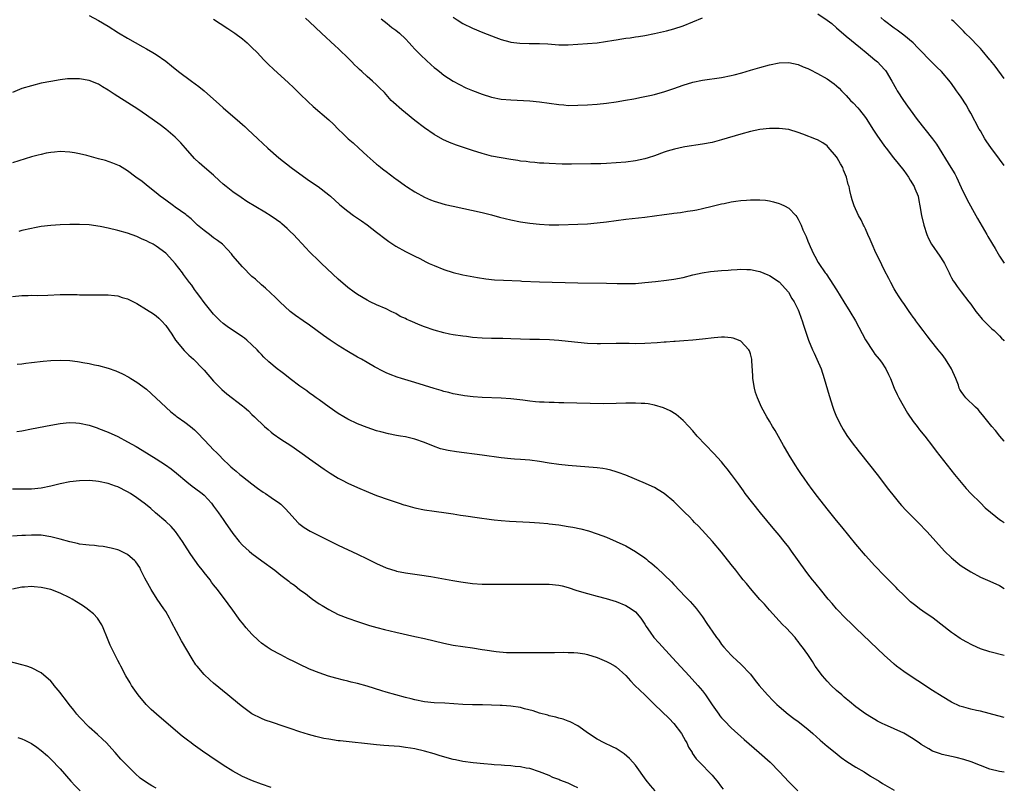
# Model space of a CAD drawing. Units: inches. Extents: x 2631000 to 2634000, y 1512000 to 1515000.
# Drawn here: x 2633795 to 2634000, y 1512574 to 1512734 of the extents above; entities that cross this region are included whole.
import ezdxf

# ---------------------------------------------------------------- set-up
doc = ezdxf.new("R2010")
doc.units = ezdxf.units.IN
doc.header["$MEASUREMENT"] = 0
doc.layers.add('LD26311512_10ft', color=254, linetype='Continuous')

msp = doc.modelspace()

# ---------------------------------------------------------------- linework, layer by layer
at = {"layer": 'LD26311512_10ft'}
for points, elevation in [([(2633809, 1512734.67), (2633811, 1512733.68), (2633813, 1512732.47), (2633815.11, 1512731.11), (2633817, 1512729.95), (2633820.19, 1512728.19), (2633821, 1512727.76), (2633822.33, 1512727), (2633823, 1512726.59), (2633825, 1512725.16), (2633826.2, 1512724.2), (2633827.67, 1512723), (2633830.34, 1512721), (2633831.89, 1512719.89), (2633833, 1512719), (2633835, 1512717.25), (2633836.18, 1512716.18), (2633837, 1512715.41), (2633840.45, 1512712.45), (2633841, 1512711.95), (2633841.52, 1512711.52), (2633842.09, 1512711), (2633844.25, 1512709), (2633846.32, 1512707), (2633848.62, 1512705), (2633851.16, 1512703), (2633853, 1512701.65), (2633855, 1512700.24), (2633856.81, 1512699), (2633859, 1512697.31), (2633859.38, 1512697), (2633861.28, 1512695.28), (2633861.61, 1512695), (2633862.37, 1512694.37), (2633863, 1512693.88), (2633864.18, 1512693), (2633865.86, 1512691.85), (2633867, 1512691.03), (2633869, 1512689.52), (2633871, 1512687.95), (2633871.55, 1512687.55), (2633873, 1512686.56), (2633875, 1512685.46), (2633876.68, 1512684.68), (2633877, 1512684.49), (2633878.01, 1512684.01), (2633879.31, 1512683.31), (2633879.96, 1512683), (2633881, 1512682.55), (2633883, 1512681.75), (2633885, 1512681.11), (2633886.71, 1512680.71), (2633887, 1512680.63), (2633890.05, 1512680.05), (2633891.78, 1512679.78), (2633893.59, 1512679.59), (2633895.48, 1512679.48), (2633899, 1512679.35), (2633899.32, 1512679.32), (2633903, 1512679.17), (2633911, 1512678.93), (2633917, 1512678.85), (2633919.22, 1512678.78), (2633921, 1512678.78), (2633923, 1512678.84), (2633925, 1512678.99), (2633927.22, 1512679.22), (2633929.49, 1512679.49), (2633931, 1512679.7), (2633933, 1512680.08), (2633935, 1512680.58), (2633936.97, 1512681.03), (2633938.71, 1512681.29), (2633941, 1512681.52), (2633942.38, 1512681.62), (2633943, 1512681.68), (2633944.27, 1512681.73), (2633945, 1512681.79), (2633946.29, 1512681.71), (2633947, 1512681.71), (2633948.65, 1512681.35), (2633949, 1512681.29), (2633950.63, 1512680.63), (2633951, 1512680.46), (2633953, 1512679.16), (2633954.97, 1512677), (2633955.68, 1512675.68), (2633956.18, 1512675), (2633957, 1512673.35), (2633957.15, 1512673), (2633957.59, 1512671.59), (2633957.83, 1512671), (2633958.09, 1512670.09), (2633959.15, 1512667), (2633959.96, 1512665), (2633960.29, 1512664.29), (2633960.9, 1512663), (2633961.75, 1512661), (2633962.42, 1512659), (2633963.43, 1512655.43), (2633964.21, 1512653), (2633964.42, 1512652.42), (2633964.98, 1512651), (2633965.99, 1512649), (2633966.35, 1512648.35), (2633967.14, 1512647.14), (2633968.67, 1512645), (2633969, 1512644.59), (2633969.68, 1512643.68), (2633971.88, 1512641), (2633973.46, 1512639), (2633975.86, 1512635.86), (2633977, 1512634.38), (2633978.12, 1512633), (2633978.53, 1512632.53), (2633979.49, 1512631.49), (2633982.05, 1512629), (2633983.91, 1512627), (2633985.7, 1512625), (2633987.55, 1512623), (2633989, 1512621.57), (2633989.3, 1512621.3), (2633990.4, 1512620.4), (2633991, 1512619.95), (2633991.57, 1512619.57), (2633993, 1512618.66), (2633995, 1512617.59), (2633997, 1512616.75), (2633999, 1512615.82), (2634000, 1512615.21)], 9410), ([(2633835, 1512733.92), (2633836.39, 1512733), (2633837.98, 1512731.98), (2633839.39, 1512731), (2633841, 1512729.81), (2633841.99, 1512729), (2633843, 1512728.05), (2633844.05, 1512727), (2633845.47, 1512725.47), (2633846.46, 1512724.46), (2633847.47, 1512723.47), (2633850.63, 1512720.63), (2633851.67, 1512719.67), (2633853, 1512718.38), (2633854.7, 1512716.7), (2633855.74, 1512715.74), (2633859, 1512712.93), (2633860, 1512712), (2633860.99, 1512711), (2633862.03, 1512710.03), (2633863.08, 1512709), (2633864.11, 1512708.11), (2633865.27, 1512707), (2633867, 1512705.42), (2633868.31, 1512704.31), (2633869, 1512703.71), (2633869.41, 1512703.41), (2633869.9, 1512703), (2633870.53, 1512702.53), (2633871, 1512702.13), (2633872.78, 1512700.78), (2633873, 1512700.61), (2633873.96, 1512699.96), (2633875, 1512699.16), (2633875.24, 1512699), (2633877, 1512697.89), (2633879, 1512696.81), (2633880.27, 1512696.27), (2633881, 1512695.98), (2633881.74, 1512695.74), (2633883.31, 1512695.31), (2633885, 1512694.92), (2633891, 1512693.58), (2633893, 1512693.1), (2633894.67, 1512692.67), (2633897, 1512692.09), (2633899, 1512691.69), (2633901, 1512691.39), (2633903, 1512691.16), (2633905, 1512691.04), (2633907, 1512691.06), (2633911, 1512691.19), (2633913, 1512691.27), (2633915, 1512691.43), (2633917, 1512691.67), (2633921, 1512692.19), (2633925, 1512692.67), (2633927, 1512692.92), (2633929, 1512693.18), (2633930.62, 1512693.38), (2633931, 1512693.44), (2633932.39, 1512693.61), (2633933.88, 1512693.88), (2633935, 1512694.05), (2633935.8, 1512694.2), (2633937, 1512694.45), (2633939, 1512694.92), (2633941, 1512695.42), (2633941.51, 1512695.51), (2633943, 1512695.84), (2633943.95, 1512695.95), (2633945, 1512696.12), (2633946.2, 1512696.2), (2633947, 1512696.27), (2633949, 1512696.27), (2633950.15, 1512696.15), (2633951, 1512696.03), (2633951.85, 1512695.85), (2633953, 1512695.51), (2633953.37, 1512695.37), (2633954.15, 1512695), (2633955, 1512694.51), (2633956.5, 1512693), (2633956.73, 1512692.73), (2633957, 1512692.22), (2633957.59, 1512691), (2633957.98, 1512690.02), (2633958.43, 1512689), (2633958.62, 1512688.62), (2633959, 1512687.63), (2633959.26, 1512687), (2633959.48, 1512686.52), (2633960.2, 1512685), (2633960.49, 1512684.49), (2633961.17, 1512683.17), (2633961.27, 1512683), (2633962.63, 1512681), (2633962.8, 1512680.8), (2633963.62, 1512679.62), (2633965, 1512677.46), (2633966.5, 1512675), (2633967.78, 1512673), (2633968.94, 1512671), (2633970.35, 1512668.35), (2633971.06, 1512667.06), (2633972.62, 1512664.62), (2633973, 1512664.09), (2633973.91, 1512663), (2633974.38, 1512662.38), (2633975.29, 1512661), (2633975.86, 1512659.86), (2633976.23, 1512659), (2633977.03, 1512657), (2633977.65, 1512655.65), (2633977.97, 1512655), (2633979.79, 1512651.79), (2633981, 1512650.06), (2633981.8, 1512649), (2633982.32, 1512648.32), (2633983.4, 1512647), (2633985, 1512644.9), (2633985.81, 1512643.81), (2633989.63, 1512639), (2633991, 1512637.32), (2633992.07, 1512636.07), (2633993.03, 1512635.03), (2633995, 1512633.05), (2633996.04, 1512632.04), (2633997.1, 1512631.1), (2633998.2, 1512630.2), (2633999, 1512629.62), (2633999.36, 1512629.36), (2633999.96, 1512629), (2634000, 1512628.98)], 9400), ([(2634000, 1512645.92), (2633999.96, 1512645.96), (2633999.06, 1512647), (2633998.16, 1512648.16), (2633997.43, 1512649), (2633995.44, 1512651.44), (2633995, 1512651.92), (2633994.51, 1512652.51), (2633993.99, 1512653), (2633991.99, 1512655), (2633991.54, 1512655.54), (2633991, 1512656.29), (2633990.73, 1512656.73), (2633990.61, 1512657), (2633990.41, 1512657.59), (2633989.88, 1512659), (2633989, 1512661), (2633987.73, 1512663), (2633987, 1512663.98), (2633986.54, 1512664.54), (2633986.2, 1512665), (2633984.62, 1512667), (2633983.92, 1512667.92), (2633983.05, 1512669), (2633982.19, 1512670.19), (2633981.56, 1512671), (2633981.34, 1512671.34), (2633981, 1512671.8), (2633980.51, 1512672.51), (2633980.13, 1512673), (2633979, 1512674.65), (2633978.74, 1512675), (2633978.06, 1512676.06), (2633977.42, 1512677), (2633977, 1512677.71), (2633976.32, 1512679), (2633975.88, 1512679.88), (2633975, 1512681.55), (2633973.85, 1512683.85), (2633973.21, 1512685.21), (2633972.42, 1512687), (2633972, 1512688), (2633971.53, 1512689), (2633971, 1512690.2), (2633970.74, 1512690.74), (2633970.58, 1512691), (2633970.1, 1512692.1), (2633969.56, 1512693), (2633968.65, 1512695), (2633968.24, 1512696.24), (2633968.02, 1512697), (2633967.79, 1512698.21), (2633967.59, 1512699), (2633967.43, 1512699.43), (2633967.1, 1512701), (2633966.46, 1512702.46), (2633966.27, 1512703), (2633965.78, 1512703.78), (2633965.13, 1512705), (2633965, 1512705.2), (2633963.24, 1512707.24), (2633963, 1512707.48), (2633962.11, 1512708.11), (2633961, 1512708.74), (2633960.82, 1512708.82), (2633957.97, 1512709.97), (2633957, 1512710.29), (2633955, 1512710.9), (2633953, 1512711.15), (2633951, 1512711.1), (2633949, 1512710.9), (2633947, 1512710.52), (2633945, 1512709.98), (2633941, 1512708.75), (2633939, 1512708.24), (2633937, 1512707.86), (2633933.3, 1512707.3), (2633933, 1512707.27), (2633931.15, 1512706.85), (2633929.62, 1512706.38), (2633929, 1512706.17), (2633927, 1512705.44), (2633925.68, 1512705), (2633925, 1512704.8), (2633923, 1512704.39), (2633921, 1512704.12), (2633919, 1512703.94), (2633917, 1512703.81), (2633915.77, 1512703.77), (2633913.73, 1512703.73), (2633909.68, 1512703.68), (2633909, 1512703.69), (2633907.71, 1512703.71), (2633905, 1512703.81), (2633903.89, 1512703.89), (2633903, 1512703.92), (2633902.03, 1512704.03), (2633901, 1512704.1), (2633900.22, 1512704.22), (2633899, 1512704.35), (2633898.45, 1512704.45), (2633897, 1512704.65), (2633895, 1512704.99), (2633893, 1512705.39), (2633891, 1512705.91), (2633889, 1512706.55), (2633885.67, 1512707.67), (2633884.21, 1512708.21), (2633882.85, 1512708.85), (2633881, 1512709.88), (2633879, 1512711.26), (2633877, 1512712.83), (2633875, 1512714.43), (2633874.24, 1512715), (2633872.53, 1512716.53), (2633872.05, 1512717), (2633870.63, 1512718.63), (2633869.63, 1512719.63), (2633869, 1512720.24), (2633868.18, 1512721), (2633867, 1512721.98), (2633865.91, 1512723), (2633865.42, 1512723.42), (2633865, 1512723.84), (2633864.4, 1512724.4), (2633863.85, 1512725), (2633863, 1512725.87), (2633862.42, 1512726.42), (2633861.84, 1512727), (2633861, 1512727.81), (2633860.37, 1512728.37), (2633857.53, 1512731), (2633855, 1512733.37), (2633854.15, 1512734.15)], 9390), ([(2633869.97, 1512733.97), (2633871.22, 1512733), (2633872.21, 1512732.21), (2633873, 1512731.62), (2633873.78, 1512731), (2633875, 1512729.81), (2633875.77, 1512729), (2633876.34, 1512728.34), (2633877, 1512727.69), (2633877.31, 1512727.31), (2633878.32, 1512726.32), (2633880.4, 1512724.4), (2633881, 1512723.88), (2633881.47, 1512723.47), (2633882.1, 1512723), (2633883, 1512722.26), (2633884.99, 1512720.99), (2633886.27, 1512720.27), (2633887.62, 1512719.62), (2633889, 1512719.04), (2633891, 1512718.28), (2633893, 1512717.68), (2633895, 1512717.28), (2633897, 1512717.09), (2633901, 1512716.9), (2633903, 1512716.71), (2633907, 1512716.14), (2633908.05, 1512716.05), (2633909, 1512715.95), (2633911, 1512715.96), (2633913, 1512716.07), (2633915, 1512716.22), (2633917, 1512716.43), (2633919, 1512716.71), (2633920.98, 1512717.02), (2633922.67, 1512717.33), (2633924.31, 1512717.69), (2633926.02, 1512718.02), (2633927, 1512718.25), (2633929.18, 1512718.82), (2633931, 1512719.44), (2633933, 1512720.16), (2633935, 1512720.77), (2633937, 1512721.2), (2633941, 1512721.79), (2633943, 1512722.2), (2633943.65, 1512722.35), (2633945.24, 1512722.76), (2633947, 1512723.26), (2633949, 1512723.86), (2633951, 1512724.42), (2633953, 1512724.84), (2633955, 1512724.9), (2633957, 1512724.45), (2633958, 1512724), (2633959, 1512723.61), (2633959.4, 1512723.4), (2633961, 1512722.63), (2633963, 1512721.52), (2633964.46, 1512720.46), (2633965, 1512720.02), (2633965.52, 1512719.52), (2633966, 1512719), (2633967, 1512717.99), (2633967.92, 1512717), (2633968.45, 1512716.45), (2633969.41, 1512715.41), (2633969.78, 1512715), (2633971, 1512713.45), (2633971.3, 1512713), (2633972.57, 1512711), (2633973.54, 1512709.54), (2633974.37, 1512708.37), (2633975, 1512707.46), (2633975.34, 1512707), (2633976.87, 1512705), (2633977.86, 1512703.86), (2633979, 1512702.36), (2633979.98, 1512701), (2633980.33, 1512700.33), (2633981.21, 1512699), (2633981.36, 1512698.64), (2633981.99, 1512697), (2633982.13, 1512696.13), (2633982.38, 1512695), (2633982.72, 1512693), (2633983.2, 1512691), (2633983.83, 1512689), (2633984.19, 1512688.19), (2633984.82, 1512687), (2633986.53, 1512684.53), (2633987.32, 1512683.32), (2633987.51, 1512683), (2633988.51, 1512681), (2633988.66, 1512680.66), (2633989, 1512680.01), (2633989.36, 1512679.36), (2633989.6, 1512679), (2633990.17, 1512678.17), (2633991, 1512677.06), (2633992.62, 1512675), (2633993, 1512674.5), (2633994.09, 1512673), (2633994.46, 1512672.46), (2633995.37, 1512671.37), (2633995.76, 1512671), (2633997, 1512669.74), (2633997.38, 1512669.38), (2633997.87, 1512669), (2633998.43, 1512668.43), (2633999, 1512667.91), (2633999.43, 1512667.43), (2633999.89, 1512667), (2634000, 1512666.87)], 9380), ([(2633885, 1512734.33), (2633885.79, 1512733.79), (2633887, 1512733.05), (2633889, 1512732.06), (2633891.15, 1512731.15), (2633893, 1512730.42), (2633893.89, 1512730.11), (2633895, 1512729.68), (2633896.79, 1512729.21), (2633897, 1512729.14), (2633898.91, 1512728.91), (2633900.86, 1512728.86), (2633903, 1512728.85), (2633904.75, 1512728.75), (2633907, 1512728.56), (2633909, 1512728.58), (2633913, 1512728.86), (2633915, 1512729.01), (2633916.76, 1512729.24), (2633918.48, 1512729.52), (2633919, 1512729.63), (2633920.2, 1512729.8), (2633921, 1512729.95), (2633921.94, 1512730.06), (2633923, 1512730.23), (2633923.68, 1512730.32), (2633925, 1512730.54), (2633927, 1512730.92), (2633929.51, 1512731.51), (2633931, 1512731.92), (2633933, 1512732.55), (2633935, 1512733.36), (2633937, 1512734.21)], 9370), ([(2633961.05, 1512735.05), (2633963, 1512733.73), (2633963.98, 1512733), (2633965, 1512732.15), (2633967, 1512730.41), (2633969.97, 1512727.97), (2633971.2, 1512727), (2633973, 1512725.44), (2633973.51, 1512725), (2633975, 1512723.43), (2633975.2, 1512723.2), (2633975.36, 1512723), (2633976.56, 1512721), (2633977.41, 1512719.41), (2633977.66, 1512719), (2633978.95, 1512717), (2633979.82, 1512715.82), (2633980.38, 1512715), (2633981.83, 1512713), (2633985.01, 1512709), (2633985.83, 1512707.83), (2633988.86, 1512703), (2633989.65, 1512701.65), (2633990, 1512701), (2633991, 1512698.85), (2633992.27, 1512696.27), (2633994.07, 1512693), (2633994.38, 1512692.38), (2633996.32, 1512689), (2633996.59, 1512688.59), (2633997.33, 1512687.33), (2633997.51, 1512687), (2633998.09, 1512686.09), (2633998.7, 1512685), (2633999, 1512684.52), (2634000, 1512683.06)], 9370), ([(2634000, 1512703.43), (2633999, 1512704.71), (2633997.16, 1512707.16), (2633996.35, 1512708.35), (2633995.94, 1512709), (2633995, 1512710.61), (2633994.78, 1512711), (2633993, 1512714.34), (2633992.63, 1512715), (2633992.04, 1512716.04), (2633991, 1512717.67), (2633990.46, 1512718.46), (2633990.04, 1512719), (2633989.62, 1512719.62), (2633988.77, 1512720.77), (2633986.87, 1512723), (2633985.93, 1512723.93), (2633985, 1512724.81), (2633981.98, 1512727.98), (2633980.98, 1512728.98), (2633979, 1512730.59), (2633977.62, 1512731.62), (2633977, 1512732.05), (2633975, 1512733.61), (2633974.26, 1512734.26)], 9360), ([(2634000, 1512721.59), (2633998.1, 1512724.1), (2633997.22, 1512725.22), (2633997, 1512725.46), (2633995.41, 1512727.41), (2633995, 1512727.82), (2633994.44, 1512728.44), (2633993, 1512729.92), (2633991.85, 1512731), (2633991.45, 1512731.45), (2633991, 1512731.91), (2633989.87, 1512733), (2633989.45, 1512733.44), (2633989, 1512733.82)], 9350), ([(2634000, 1512601.23), (2633997, 1512601.97), (2633995, 1512602.64), (2633993.37, 1512603.37), (2633992.05, 1512604.05), (2633990.81, 1512604.81), (2633989.6, 1512605.6), (2633989, 1512606.03), (2633985.13, 1512609), (2633983, 1512610.5), (2633982.32, 1512611), (2633981.57, 1512611.57), (2633980.45, 1512612.45), (2633979.84, 1512613), (2633979, 1512613.8), (2633977.78, 1512615), (2633977.4, 1512615.4), (2633975, 1512617.82), (2633973, 1512619.92), (2633971, 1512622.11), (2633969, 1512624.46), (2633966.08, 1512628.08), (2633965, 1512629.37), (2633963, 1512631.84), (2633961, 1512634.38), (2633959.87, 1512635.87), (2633959, 1512637.08), (2633958.21, 1512638.21), (2633957.67, 1512639), (2633957, 1512640.03), (2633956.33, 1512641), (2633955.07, 1512643), (2633954.32, 1512644.32), (2633953.9, 1512645), (2633952.15, 1512648.15), (2633951.64, 1512649), (2633951, 1512650.12), (2633950.45, 1512651), (2633949.34, 1512653), (2633948.46, 1512655), (2633948.11, 1512656.11), (2633947.87, 1512657), (2633947.54, 1512659), (2633947.52, 1512659.52), (2633947.3, 1512662.7), (2633947.3, 1512663), (2633947, 1512664.12), (2633946.79, 1512664.79), (2633946.67, 1512665), (2633945, 1512666.77), (2633944.54, 1512667), (2633943.4, 1512667.4), (2633943, 1512667.5), (2633941.6, 1512667.6), (2633941, 1512667.6), (2633939.48, 1512667.48), (2633937, 1512667.19), (2633935, 1512667.01), (2633933.14, 1512666.86), (2633931.28, 1512666.72), (2633931, 1512666.72), (2633929.4, 1512666.6), (2633929, 1512666.59), (2633927.54, 1512666.46), (2633925, 1512666.29), (2633923, 1512666.23), (2633921.72, 1512666.28), (2633921, 1512666.28), (2633919.69, 1512666.31), (2633919, 1512666.31), (2633915.75, 1512666.25), (2633915, 1512666.25), (2633913, 1512666.3), (2633911, 1512666.47), (2633909, 1512666.71), (2633907, 1512666.92), (2633905.06, 1512667.06), (2633903, 1512667.12), (2633901, 1512667.13), (2633899, 1512667.19), (2633897, 1512667.3), (2633895.33, 1512667.33), (2633893, 1512667.33), (2633891, 1512667.39), (2633889, 1512667.57), (2633887.73, 1512667.73), (2633887, 1512667.8), (2633885, 1512668.09), (2633884.23, 1512668.23), (2633883, 1512668.5), (2633881, 1512669.05), (2633879, 1512669.75), (2633878.09, 1512670.09), (2633875.98, 1512671), (2633875.31, 1512671.31), (2633875, 1512671.49), (2633873.95, 1512671.95), (2633873, 1512672.54), (2633872.68, 1512672.68), (2633872.07, 1512673), (2633871, 1512673.51), (2633869, 1512674.36), (2633867.67, 1512675), (2633867, 1512675.3), (2633865, 1512676.52), (2633864.35, 1512677), (2633863, 1512678), (2633861, 1512679.69), (2633857.5, 1512683), (2633857, 1512683.45), (2633855, 1512685.41), (2633854.22, 1512686.22), (2633851.64, 1512689), (2633851, 1512689.65), (2633850.31, 1512690.31), (2633849.26, 1512691.26), (2633849, 1512691.47), (2633848.11, 1512692.11), (2633847, 1512692.88), (2633845.66, 1512693.66), (2633841.92, 1512695.92), (2633840.71, 1512696.71), (2633839, 1512697.89), (2633837.64, 1512699), (2633837, 1512699.55), (2633836.25, 1512700.25), (2633835, 1512701.37), (2633833.09, 1512703), (2633832, 1512704), (2633831, 1512704.89), (2633829.1, 1512707), (2633828.15, 1512708.15), (2633827.32, 1512709), (2633827, 1512709.31), (2633825, 1512711), (2633823.87, 1512711.87), (2633821, 1512713.93), (2633819.18, 1512715.18), (2633815, 1512717.83), (2633814.27, 1512718.27), (2633813, 1512719.15), (2633811.82, 1512719.82), (2633811, 1512720.35), (2633809, 1512721.15), (2633807, 1512721.49), (2633806.5, 1512721.5), (2633805, 1512721.5), (2633804.53, 1512721.47), (2633803, 1512721.3), (2633801, 1512720.96), (2633799, 1512720.55), (2633797, 1512720.06), (2633795, 1512719.44), (2633793, 1512718.65)], 9420), ([(2634000, 1512588.3), (2633998.65, 1512588.65), (2633996.85, 1512589.15), (2633995, 1512589.6), (2633994.22, 1512589.78), (2633993, 1512590.03), (2633991.56, 1512590.44), (2633991, 1512590.58), (2633990.7, 1512590.7), (2633989, 1512591.49), (2633987, 1512592.66), (2633985, 1512593.92), (2633981.97, 1512595.97), (2633980.34, 1512597), (2633979, 1512597.91), (2633977.53, 1512599), (2633977, 1512599.42), (2633976.16, 1512600.16), (2633975, 1512601.2), (2633969, 1512606.91), (2633967.96, 1512607.96), (2633967, 1512608.89), (2633965, 1512610.95), (2633964.06, 1512612.06), (2633963.22, 1512613), (2633961.61, 1512615), (2633961.35, 1512615.35), (2633961, 1512615.75), (2633960.46, 1512616.46), (2633959.99, 1512617), (2633959, 1512618.26), (2633958.43, 1512619), (2633955.62, 1512623), (2633955, 1512623.82), (2633954.08, 1512625), (2633953, 1512626.33), (2633951.77, 1512627.77), (2633949.14, 1512631), (2633947.49, 1512633), (2633945.95, 1512635), (2633945.55, 1512635.55), (2633944.54, 1512637), (2633943.1, 1512639), (2633942.18, 1512640.18), (2633941.5, 1512641), (2633941, 1512641.59), (2633939.39, 1512643.39), (2633935.93, 1512647), (2633935, 1512648.08), (2633934.13, 1512649), (2633933, 1512650.25), (2633931.51, 1512651.51), (2633930.27, 1512652.27), (2633928.89, 1512652.89), (2633927, 1512653.45), (2633925.69, 1512653.69), (2633925, 1512653.75), (2633924.23, 1512653.77), (2633923, 1512653.86), (2633921, 1512653.84), (2633919, 1512653.76), (2633916.28, 1512653.72), (2633908.07, 1512653.93), (2633907, 1512653.94), (2633906.03, 1512653.97), (2633905, 1512653.97), (2633903.96, 1512654.04), (2633903, 1512654.07), (2633902.14, 1512654.14), (2633901, 1512654.28), (2633899.51, 1512654.49), (2633897, 1512654.77), (2633895, 1512654.89), (2633891.05, 1512655.05), (2633889.16, 1512655.16), (2633887.38, 1512655.38), (2633887, 1512655.44), (2633885, 1512655.82), (2633884.07, 1512656.07), (2633883, 1512656.3), (2633882.47, 1512656.47), (2633881, 1512656.88), (2633879, 1512657.54), (2633877, 1512658.17), (2633874.18, 1512659), (2633873.28, 1512659.28), (2633871.82, 1512659.82), (2633871, 1512660.17), (2633870.44, 1512660.44), (2633868.55, 1512661.45), (2633867, 1512662.33), (2633865.86, 1512663), (2633865, 1512663.44), (2633862.76, 1512664.76), (2633861, 1512665.89), (2633859.32, 1512667), (2633857.95, 1512667.95), (2633855, 1512670.09), (2633853.66, 1512671), (2633852.1, 1512672.1), (2633851, 1512672.94), (2633848.78, 1512675), (2633847.9, 1512675.9), (2633846.88, 1512676.88), (2633845.84, 1512677.84), (2633845, 1512678.53), (2633843.71, 1512679.71), (2633843, 1512680.28), (2633841, 1512682.28), (2633839, 1512684.61), (2633838.71, 1512685), (2633837.91, 1512685.91), (2633836.81, 1512687), (2633835.8, 1512687.8), (2633835, 1512688.35), (2633834.12, 1512689), (2633833, 1512689.85), (2633831.66, 1512691), (2633830.3, 1512692.3), (2633829.38, 1512693), (2633829.18, 1512693.18), (2633827, 1512694.73), (2633826.59, 1512695), (2633825, 1512696.16), (2633824.53, 1512696.53), (2633823.87, 1512697), (2633823, 1512697.72), (2633821.35, 1512699), (2633820.06, 1512700.06), (2633818.73, 1512701), (2633817, 1512702.33), (2633815.33, 1512703.33), (2633815, 1512703.51), (2633813.93, 1512703.93), (2633812.43, 1512704.43), (2633811, 1512704.81), (2633809, 1512705.37), (2633808.53, 1512705.47), (2633807, 1512705.88), (2633805.97, 1512706.03), (2633805, 1512706.21), (2633803, 1512706.3), (2633801.78, 1512706.22), (2633801, 1512706.12), (2633800.03, 1512705.97), (2633799, 1512705.74), (2633798.41, 1512705.59), (2633797, 1512705.2), (2633793, 1512703.97)], 9430), ([(2634000, 1512576.89), (2633999, 1512577.03), (2633997, 1512577.55), (2633995, 1512578.31), (2633993.08, 1512579.08), (2633991.57, 1512579.57), (2633989.98, 1512579.98), (2633987, 1512580.61), (2633986.7, 1512580.7), (2633985, 1512581.3), (2633984.22, 1512581.78), (2633982.66, 1512582.66), (2633982.2, 1512583), (2633981.48, 1512583.48), (2633981, 1512583.86), (2633979, 1512585.06), (2633975, 1512586.83), (2633974.65, 1512587), (2633973.56, 1512587.56), (2633973, 1512587.88), (2633972.29, 1512588.29), (2633971, 1512589.07), (2633969, 1512590.54), (2633967.67, 1512591.67), (2633967, 1512592.19), (2633966.58, 1512592.58), (2633966.06, 1512593), (2633965, 1512593.93), (2633963.86, 1512595), (2633963, 1512595.91), (2633962.05, 1512597), (2633960.56, 1512599), (2633959.96, 1512599.96), (2633959, 1512601.44), (2633957.9, 1512603), (2633957.47, 1512603.47), (2633957, 1512604.14), (2633956.6, 1512604.6), (2633956.32, 1512605), (2633954.5, 1512607), (2633953.73, 1512607.73), (2633951, 1512610.68), (2633949.94, 1512611.94), (2633949, 1512612.93), (2633947, 1512615.24), (2633946.22, 1512616.22), (2633945.52, 1512617), (2633945, 1512617.64), (2633943.94, 1512619), (2633943, 1512620.24), (2633941, 1512622.77), (2633939.07, 1512625), (2633936.19, 1512628.19), (2633935.37, 1512629), (2633935, 1512629.39), (2633934.2, 1512630.2), (2633933.37, 1512631), (2633933, 1512631.39), (2633931, 1512633.36), (2633929, 1512635), (2633927.79, 1512635.79), (2633927, 1512636.24), (2633926.51, 1512636.51), (2633925.13, 1512637.13), (2633921, 1512638.81), (2633919.42, 1512639.42), (2633919, 1512639.56), (2633917.89, 1512639.89), (2633917, 1512640.1), (2633916.23, 1512640.23), (2633915, 1512640.4), (2633909, 1512640.86), (2633907, 1512641.06), (2633905, 1512641.33), (2633903, 1512641.67), (2633901, 1512641.96), (2633899.98, 1512642.02), (2633899, 1512642.12), (2633897.81, 1512642.19), (2633897, 1512642.26), (2633895, 1512642.47), (2633891.01, 1512643.01), (2633885.7, 1512643.7), (2633883.97, 1512643.97), (2633882.34, 1512644.34), (2633880.87, 1512644.87), (2633879, 1512645.66), (2633877, 1512646.35), (2633875, 1512646.81), (2633874.02, 1512647), (2633873.14, 1512647.14), (2633871.47, 1512647.47), (2633869.87, 1512647.87), (2633869, 1512648.1), (2633867, 1512648.76), (2633865, 1512649.56), (2633863, 1512650.54), (2633862.18, 1512651), (2633861, 1512651.72), (2633859.13, 1512653), (2633857, 1512654.56), (2633856.36, 1512655), (2633855.57, 1512655.57), (2633855, 1512655.97), (2633854.41, 1512656.41), (2633853, 1512657.4), (2633851, 1512658.93), (2633849.85, 1512659.85), (2633849, 1512660.45), (2633848.28, 1512661), (2633846.49, 1512662.49), (2633845.48, 1512663.48), (2633845, 1512663.98), (2633844.5, 1512664.5), (2633844.06, 1512665), (2633843, 1512666.02), (2633841.92, 1512667), (2633841.41, 1512667.41), (2633841, 1512667.72), (2633837.85, 1512669.85), (2633837, 1512670.48), (2633836.38, 1512671), (2633835, 1512672.39), (2633833, 1512674.83), (2633832.13, 1512676.13), (2633831.41, 1512677), (2633831, 1512677.58), (2633830.43, 1512678.43), (2633829.95, 1512679), (2633829.57, 1512679.57), (2633828.71, 1512680.71), (2633828.47, 1512681), (2633827, 1512682.98), (2633825.18, 1512685), (2633825, 1512685.16), (2633823, 1512686.62), (2633822.37, 1512687), (2633821.44, 1512687.44), (2633821, 1512687.71), (2633820.08, 1512688.08), (2633819, 1512688.62), (2633817, 1512689.32), (2633815, 1512689.88), (2633813, 1512690.38), (2633811.28, 1512690.72), (2633809, 1512691.01), (2633807, 1512691.1), (2633805, 1512691.08), (2633803, 1512691.01), (2633801, 1512690.89), (2633799, 1512690.67), (2633797.58, 1512690.42), (2633797, 1512690.3), (2633795, 1512689.83), (2633794.35, 1512689.65)], 9440), ([(2633793, 1512676.07), (2633795, 1512676.28), (2633796.31, 1512676.31), (2633797, 1512676.34), (2633798.33, 1512676.33), (2633800.38, 1512676.38), (2633803, 1512676.49), (2633804.52, 1512676.52), (2633806.49, 1512676.49), (2633807, 1512676.47), (2633808.44, 1512676.44), (2633809, 1512676.41), (2633810.44, 1512676.44), (2633813, 1512676.46), (2633814.28, 1512676.28), (2633815, 1512676.21), (2633815.9, 1512675.9), (2633817, 1512675.59), (2633819, 1512674.61), (2633821, 1512673.42), (2633822.47, 1512672.47), (2633823, 1512672.06), (2633823.57, 1512671.57), (2633824.12, 1512671), (2633825, 1512670.06), (2633826.26, 1512668.26), (2633827.07, 1512667), (2633828.82, 1512664.82), (2633829.83, 1512663.83), (2633830.76, 1512663), (2633832.76, 1512661), (2633833, 1512660.7), (2633835, 1512658.42), (2633836.71, 1512656.71), (2633837.77, 1512655.77), (2633841, 1512653.29), (2633841.36, 1512653), (2633842.24, 1512652.24), (2633843, 1512651.52), (2633843.5, 1512651), (2633845.59, 1512649), (2633846.35, 1512648.35), (2633847, 1512647.81), (2633847.45, 1512647.45), (2633849, 1512646.34), (2633851.08, 1512645), (2633853, 1512643.69), (2633853.99, 1512643), (2633855, 1512642.26), (2633858.07, 1512640.07), (2633859.28, 1512639.28), (2633861, 1512638.24), (2633861.8, 1512637.8), (2633863, 1512637.2), (2633865, 1512636.26), (2633867.28, 1512635.28), (2633869, 1512634.61), (2633869.58, 1512634.42), (2633871, 1512633.9), (2633873.74, 1512633), (2633874.68, 1512632.68), (2633875, 1512632.58), (2633877, 1512632.03), (2633879, 1512631.63), (2633881, 1512631.33), (2633883.49, 1512631), (2633885, 1512630.78), (2633886.53, 1512630.53), (2633887.61, 1512630.39), (2633890.02, 1512630.02), (2633893, 1512629.59), (2633893.54, 1512629.54), (2633895, 1512629.36), (2633896.76, 1512629.24), (2633900.94, 1512629.06), (2633903, 1512628.92), (2633904.73, 1512628.73), (2633905, 1512628.71), (2633907, 1512628.45), (2633909, 1512628.15), (2633909.98, 1512627.98), (2633911.64, 1512627.64), (2633913.22, 1512627.22), (2633915, 1512626.64), (2633917, 1512625.88), (2633919, 1512625.03), (2633921, 1512624.09), (2633923, 1512622.95), (2633925, 1512621.57), (2633925.33, 1512621.33), (2633925.71, 1512621), (2633926.43, 1512620.43), (2633927, 1512619.9), (2633927.49, 1512619.49), (2633930.58, 1512616.57), (2633931, 1512616.06), (2633933.47, 1512613.47), (2633934.47, 1512612.47), (2633935.41, 1512611.41), (2633935.74, 1512611), (2633937, 1512609.31), (2633937.93, 1512607.93), (2633938.54, 1512607), (2633939, 1512606.33), (2633939.95, 1512605), (2633940.41, 1512604.41), (2633941, 1512603.56), (2633941.48, 1512603), (2633943, 1512601.3), (2633943.29, 1512601), (2633944.19, 1512600.19), (2633945, 1512599.41), (2633947, 1512597.31), (2633948.01, 1512596.01), (2633948.84, 1512595), (2633950.55, 1512593), (2633951.75, 1512591.75), (2633952.55, 1512591), (2633953, 1512590.59), (2633954.92, 1512589), (2633956.09, 1512588.09), (2633957, 1512587.44), (2633959, 1512585.87), (2633960.03, 1512585), (2633961.59, 1512583.59), (2633963, 1512582.36), (2633964.68, 1512581), (2633965.94, 1512579.94), (2633967.14, 1512579.14), (2633969, 1512577.97), (2633970.72, 1512577), (2633972.1, 1512576.1), (2633973.91, 1512575), (2633974.56, 1512574.56), (2633977, 1512573.13)], 9450), ([(2633794.02, 1512661.98), (2633795, 1512662.09), (2633795.79, 1512662.21), (2633797, 1512662.33), (2633799.39, 1512662.61), (2633801, 1512662.76), (2633803, 1512662.85), (2633805, 1512662.75), (2633806.56, 1512662.57), (2633807, 1512662.48), (2633807.67, 1512662.33), (2633809, 1512662.12), (2633810.15, 1512661.85), (2633811, 1512661.7), (2633813, 1512661.17), (2633814.59, 1512660.59), (2633815.97, 1512659.97), (2633817.27, 1512659.27), (2633817.72, 1512659), (2633819, 1512658.26), (2633821, 1512656.75), (2633823, 1512654.92), (2633826.04, 1512652.04), (2633827, 1512651.33), (2633827.17, 1512651.17), (2633827.41, 1512651), (2633829, 1512649.89), (2633830.17, 1512649), (2633831, 1512648.3), (2633831.65, 1512647.65), (2633833, 1512646.19), (2633834.12, 1512645), (2633835, 1512644.11), (2633835.6, 1512643.6), (2633836.14, 1512643), (2633837, 1512642.11), (2633838.14, 1512641), (2633838.6, 1512640.6), (2633839, 1512640.2), (2633839.67, 1512639.67), (2633840.45, 1512639), (2633841, 1512638.56), (2633843, 1512637.06), (2633844.16, 1512636.16), (2633845.32, 1512635.32), (2633845.81, 1512635), (2633847, 1512634.17), (2633848.77, 1512633), (2633849, 1512632.8), (2633849.91, 1512631.91), (2633850.77, 1512631), (2633852.54, 1512629), (2633852.77, 1512628.77), (2633853.91, 1512627.91), (2633855.14, 1512627.14), (2633858.61, 1512625.39), (2633861, 1512624.22), (2633865, 1512622.36), (2633867, 1512621.4), (2633869, 1512620.42), (2633871, 1512619.53), (2633873, 1512618.88), (2633873.15, 1512618.85), (2633875, 1512618.49), (2633877.93, 1512618.07), (2633880.3, 1512617.7), (2633884.88, 1512616.88), (2633886.6, 1512616.6), (2633889, 1512616.28), (2633891, 1512616.14), (2633893, 1512616.11), (2633897, 1512616.13), (2633901, 1512616.09), (2633905, 1512616.1), (2633907, 1512615.91), (2633907.74, 1512615.74), (2633909, 1512615.41), (2633910.81, 1512614.81), (2633913, 1512614.14), (2633915, 1512613.6), (2633916.89, 1512613.11), (2633919, 1512612.48), (2633921, 1512611.69), (2633922.14, 1512611), (2633923, 1512610.34), (2633924.13, 1512609), (2633925, 1512607.74), (2633925.27, 1512607.27), (2633926.07, 1512606.07), (2633926.89, 1512605), (2633927.87, 1512603.87), (2633930.72, 1512600.72), (2633934.25, 1512597), (2633936.07, 1512595), (2633937, 1512593.86), (2633937.66, 1512593), (2633938.21, 1512592.21), (2633939, 1512590.98), (2633940.39, 1512589), (2633940.65, 1512588.65), (2633941, 1512588.23), (2633941.58, 1512587.58), (2633943, 1512586.17), (2633945.73, 1512583.73), (2633948.86, 1512581), (2633951.11, 1512579), (2633953.07, 1512577), (2633955, 1512574.86), (2633956.91, 1512573)], 9460), ([(2633793.93, 1512647.93), (2633795, 1512648.09), (2633797, 1512648.47), (2633801, 1512649.27), (2633803, 1512649.63), (2633804.25, 1512649.75), (2633805, 1512649.81), (2633806.25, 1512649.75), (2633807, 1512649.69), (2633809, 1512649.25), (2633810.69, 1512648.69), (2633811, 1512648.6), (2633813, 1512647.83), (2633815, 1512646.88), (2633817, 1512645.82), (2633818.8, 1512644.8), (2633820.06, 1512644.06), (2633823, 1512642.22), (2633824.96, 1512640.96), (2633826.15, 1512640.15), (2633827.27, 1512639.27), (2633829.42, 1512637.42), (2633830.52, 1512636.52), (2633831, 1512636.2), (2633832.57, 1512635), (2633833, 1512634.65), (2633834.54, 1512633), (2633835, 1512632.39), (2633836.02, 1512631), (2633837, 1512629.56), (2633837.41, 1512629), (2633839, 1512626.65), (2633840.3, 1512625), (2633841, 1512624.26), (2633842.38, 1512623), (2633843, 1512622.5), (2633845.08, 1512621), (2633847.79, 1512619), (2633849, 1512618.01), (2633850.71, 1512616.71), (2633851, 1512616.47), (2633851.87, 1512615.87), (2633853, 1512614.95), (2633854.14, 1512614.14), (2633855, 1512613.45), (2633855.62, 1512613), (2633857, 1512612.04), (2633857.63, 1512611.63), (2633859, 1512610.82), (2633861, 1512609.81), (2633863, 1512609), (2633865, 1512608.31), (2633867.52, 1512607.52), (2633869.08, 1512607.08), (2633870.65, 1512606.65), (2633873, 1512606.08), (2633877, 1512605.22), (2633879, 1512604.76), (2633883, 1512603.81), (2633885, 1512603.4), (2633887, 1512603.09), (2633889, 1512602.8), (2633891, 1512602.5), (2633891.61, 1512602.39), (2633893.94, 1512602.06), (2633896.11, 1512601.89), (2633897, 1512601.86), (2633899, 1512601.86), (2633900.12, 1512601.88), (2633901, 1512601.87), (2633902.12, 1512601.88), (2633903, 1512601.86), (2633904.13, 1512601.87), (2633905, 1512601.86), (2633906.11, 1512601.89), (2633908.1, 1512601.9), (2633909, 1512601.89), (2633910.15, 1512601.85), (2633911, 1512601.78), (2633912.45, 1512601.55), (2633913, 1512601.45), (2633915, 1512600.84), (2633917, 1512600.01), (2633917.65, 1512599.65), (2633918.76, 1512599), (2633919, 1512598.84), (2633921, 1512597.08), (2633921.96, 1512595.96), (2633922.88, 1512595), (2633924.95, 1512593), (2633926.01, 1512592.01), (2633927.03, 1512591), (2633930.07, 1512588.07), (2633931.03, 1512587.03), (2633932.6, 1512585), (2633933.47, 1512583.47), (2633933.75, 1512583), (2633934.12, 1512582.12), (2633934.84, 1512581), (2633934.89, 1512580.89), (2633935.7, 1512579.7), (2633936.41, 1512579), (2633937, 1512578.36), (2633938.34, 1512577), (2633939, 1512576.27), (2633939.56, 1512575.56), (2633940.05, 1512575), (2633941, 1512573.79), (2633941.34, 1512573.34)], 9470), ([(2633927.17, 1512573), (2633926.14, 1512574.14), (2633925.26, 1512575.26), (2633923, 1512578.37), (2633922.48, 1512579), (2633921.79, 1512579.79), (2633920.7, 1512580.7), (2633919, 1512581.81), (2633918.22, 1512582.22), (2633916.51, 1512583), (2633915, 1512583.79), (2633913.23, 1512585), (2633911, 1512586.59), (2633909.41, 1512587.41), (2633909, 1512587.55), (2633907.96, 1512587.96), (2633907, 1512588.2), (2633906.39, 1512588.39), (2633905, 1512588.68), (2633904.76, 1512588.76), (2633903, 1512589.22), (2633901.68, 1512589.68), (2633899.88, 1512590.12), (2633899, 1512590.36), (2633897, 1512590.66), (2633895.21, 1512590.79), (2633894.8, 1512590.8), (2633893, 1512590.88), (2633891.08, 1512590.92), (2633889, 1512590.93), (2633887.01, 1512591.01), (2633883.26, 1512591.26), (2633881, 1512591.39), (2633879, 1512591.6), (2633877, 1512591.99), (2633876.2, 1512592.2), (2633875, 1512592.48), (2633873, 1512593.01), (2633871, 1512593.6), (2633870.1, 1512593.9), (2633867, 1512594.85), (2633865, 1512595.38), (2633863.68, 1512595.68), (2633863, 1512595.86), (2633862.07, 1512596.07), (2633860.5, 1512596.5), (2633858.95, 1512596.95), (2633857, 1512597.6), (2633855, 1512598.41), (2633854.59, 1512598.59), (2633853.23, 1512599.23), (2633851.88, 1512599.88), (2633850.55, 1512600.55), (2633849, 1512601.37), (2633847, 1512602.45), (2633846.19, 1512603), (2633845, 1512603.84), (2633844.36, 1512604.36), (2633843, 1512605.71), (2633841.81, 1512607), (2633841, 1512608), (2633840.54, 1512608.54), (2633840.19, 1512609), (2633839, 1512610.68), (2633838, 1512612), (2633835.79, 1512615), (2633835, 1512615.98), (2633834.56, 1512616.56), (2633834.25, 1512617), (2633833, 1512618.51), (2633832.66, 1512619), (2633831.92, 1512619.92), (2633830.27, 1512622.27), (2633829.5, 1512623.5), (2633829, 1512624.23), (2633828.52, 1512625), (2633827.06, 1512627.06), (2633826.14, 1512628.14), (2633825, 1512629.15), (2633822.84, 1512631), (2633821.87, 1512631.87), (2633820.78, 1512632.78), (2633819, 1512634.12), (2633817.62, 1512635), (2633817, 1512635.37), (2633815, 1512636.38), (2633814.54, 1512636.54), (2633813, 1512637.13), (2633811, 1512637.54), (2633810.39, 1512637.61), (2633809, 1512637.7), (2633807, 1512637.66), (2633805, 1512637.42), (2633803, 1512637.04), (2633801, 1512636.54), (2633799, 1512636.11), (2633797, 1512635.91), (2633793, 1512635.9)], 9480), ([(2633911, 1512573.63), (2633910.09, 1512574.09), (2633909, 1512574.58), (2633907.26, 1512575.26), (2633907, 1512575.38), (2633905.81, 1512575.81), (2633905, 1512576.2), (2633903, 1512577.01), (2633901, 1512577.64), (2633900.24, 1512577.76), (2633899, 1512578), (2633897.9, 1512578.1), (2633897, 1512578.2), (2633895.71, 1512578.29), (2633895, 1512578.36), (2633893.54, 1512578.46), (2633893, 1512578.51), (2633891.36, 1512578.64), (2633889.15, 1512578.85), (2633887, 1512579.13), (2633885.46, 1512579.46), (2633885, 1512579.54), (2633882.29, 1512580.29), (2633881, 1512580.7), (2633879, 1512581.28), (2633877, 1512581.74), (2633876.1, 1512581.9), (2633875, 1512582.08), (2633873.77, 1512582.23), (2633871.59, 1512582.41), (2633870.48, 1512582.48), (2633869, 1512582.62), (2633861.42, 1512583.42), (2633861, 1512583.47), (2633859, 1512583.76), (2633857.96, 1512583.96), (2633856.33, 1512584.33), (2633854.77, 1512584.77), (2633853, 1512585.33), (2633851, 1512585.98), (2633849.48, 1512586.52), (2633847.26, 1512587.26), (2633845.78, 1512587.78), (2633845, 1512588.08), (2633843, 1512589.07), (2633841, 1512590.52), (2633840.39, 1512591), (2633837.95, 1512593), (2633835, 1512595.47), (2633834.19, 1512596.19), (2633833, 1512597.3), (2633831.54, 1512599), (2633831.31, 1512599.31), (2633830.51, 1512600.51), (2633828.3, 1512604.3), (2633826.2, 1512608.2), (2633825.79, 1512609), (2633825, 1512610.39), (2633824.63, 1512611), (2633823.23, 1512613), (2633821.93, 1512615), (2633821.62, 1512615.62), (2633820.64, 1512617.36), (2633819.81, 1512619), (2633819.57, 1512619.57), (2633818.77, 1512620.77), (2633818.54, 1512621), (2633817, 1512622.32), (2633815.66, 1512623), (2633815.19, 1512623.19), (2633815, 1512623.26), (2633813.62, 1512623.62), (2633811.93, 1512623.93), (2633811, 1512624.02), (2633810.14, 1512624.14), (2633809, 1512624.21), (2633808.32, 1512624.32), (2633807, 1512624.47), (2633806.58, 1512624.58), (2633805, 1512624.93), (2633803, 1512625.48), (2633801, 1512626), (2633799, 1512626.3), (2633797.69, 1512626.31), (2633797, 1512626.34), (2633795.74, 1512626.26), (2633795, 1512626.25), (2633793, 1512626.1)], 9490), ([(2633847, 1512573.73), (2633845, 1512574.39), (2633843.08, 1512575.08), (2633841, 1512576.03), (2633840.38, 1512576.38), (2633839, 1512577.09), (2633837, 1512578.34), (2633834.22, 1512580.22), (2633832.7, 1512581.3), (2633830.69, 1512582.69), (2633830.31, 1512583), (2633829.55, 1512583.55), (2633828.44, 1512584.44), (2633824.1, 1512588.1), (2633823.05, 1512589), (2633821.98, 1512589.98), (2633820.93, 1512591), (2633819.21, 1512593), (2633817.84, 1512595), (2633817.56, 1512595.56), (2633816.7, 1512597), (2633815.65, 1512599), (2633815.41, 1512599.41), (2633815, 1512600.2), (2633813.6, 1512603), (2633813.4, 1512603.4), (2633812.81, 1512604.81), (2633811.97, 1512607), (2633811.64, 1512607.64), (2633810.78, 1512609), (2633809.91, 1512609.91), (2633809, 1512610.64), (2633808.59, 1512611), (2633807.65, 1512611.65), (2633806.4, 1512612.4), (2633805.44, 1512613), (2633805, 1512613.25), (2633803, 1512614.22), (2633801.03, 1512614.97), (2633799.33, 1512615.33), (2633799, 1512615.42), (2633797.53, 1512615.53), (2633797, 1512615.6), (2633795.51, 1512615.51), (2633795, 1512615.5), (2633793, 1512615.1)], 9500), ([(2633823, 1512573.57), (2633822.07, 1512574.07), (2633821, 1512574.77), (2633819.68, 1512575.68), (2633818.6, 1512576.6), (2633817, 1512578.21), (2633815.65, 1512579.65), (2633814.47, 1512581), (2633813.75, 1512581.75), (2633812.61, 1512583), (2633811.79, 1512583.79), (2633810.75, 1512584.75), (2633809, 1512586.31), (2633808.31, 1512587), (2633807.69, 1512587.69), (2633807, 1512588.37), (2633806.45, 1512589), (2633805.84, 1512589.84), (2633804.85, 1512591), (2633804.09, 1512592.09), (2633803.34, 1512593), (2633803, 1512593.49), (2633801.73, 1512595), (2633801.42, 1512595.42), (2633801, 1512595.9), (2633799, 1512597.64), (2633797, 1512598.69), (2633796.04, 1512599), (2633795, 1512599.3), (2633792.03, 1512600.03)], 9510), ([(2633794.15, 1512584.15), (2633795, 1512583.83), (2633795.58, 1512583.58), (2633797, 1512582.85), (2633798.11, 1512582.11), (2633799, 1512581.42), (2633800.3, 1512580.3), (2633801, 1512579.64), (2633803, 1512577.61), (2633805.19, 1512575), (2633806.07, 1512574.07), (2633807.13, 1512573)], 9520)]:
    msp.add_lwpolyline(points, dxfattribs=dict(at, elevation=elevation))

doc.saveas('drawing.dxf')
